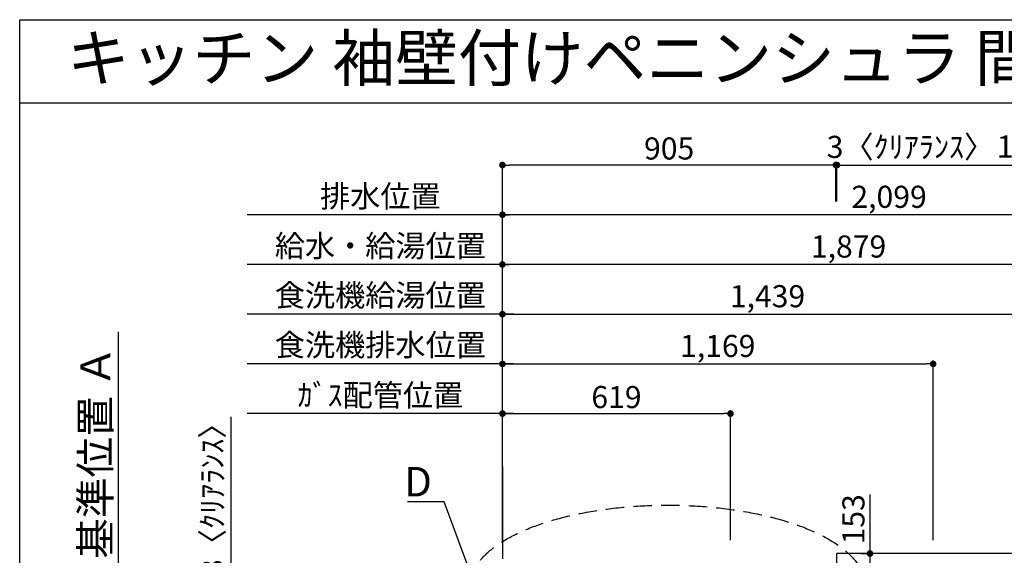
# Model space of a CAD drawing. Extents: x 163 to 26285, y -10810 to -2410.
# Drawn here: x 14137 to 16809, y -3865 to -2410 of the extents above; entities that cross this region are included whole.
import ezdxf
from ezdxf.enums import TextEntityAlignment as Align

# ---------------------------------------------------------------- set-up
doc = ezdxf.new("R2010")
doc.units = 0
doc.header["$LTSCALE"] = 50
doc.header["$MEASUREMENT"] = 0
doc.linetypes.add('DASHED', pattern=[0.75, 0.5, -0.25])
doc.layers.get('0').update_dxf_attribs({"linetype": 'CONTINUOUS'})
for name, color, linetype in [('111-壁仕上', 3, 'CONTINUOUS'), ('126-甲板', 2, 'CONTINUOUS'), ('160-文字', 254, 'CONTINUOUS'), ('166-寸法B', 11, 'CONTINUOUS'), ('190-図面外枠', 5, 'CONTINUOUS')]:
    doc.layers.add(name, color=color, linetype=linetype)
doc.styles.add('KH001', font='txt')
doc.dimstyles.new('KH1xx030', dxfattribs={"dimscale": 30, "dimtxt": 2, "dimasz": 0.6, "dimexe": 0.3, "dimexo": 1.2, "dimgap": 0.5, "dimtad": 3, "dimdec": 1, "dimdsep": 46, "dimlunit": 6, "dimtxsty": 'KH001', "dimblk": 'DOT', "dimcen": 1, "dimdle": 1, "dimclrd": 256, "dimclre": 256, "dimclrt": 256, "dimadec": 0, "dimazin": 0, "dimtfac": 1, "dimtdec": 1, "dimtix": 1, "dimtmove": 2, "dimatfit": 3, "dimldrblk": 'CLOSEDBLANK', "dimfxl": 1, "dimtolj": 1, "dimtzin": 0, "dimlwd": -1, "dimlwe": -1, "dimarcsym": 0})

# ---------------------------------------------------------------- blocks, each defined once
blk = doc.blocks.new('_Dot')
at = {"color": 0, "linetype": 'ByBlock', "lineweight": -2}
blk.add_line((-0.5, 0), (-1, 0), dxfattribs=at)
at = {"color": 0, "linetype": 'ByBlock', "const_width": 0.5}
blk.add_lwpolyline([(-0.25, 0, 1), (0.25, 0, 1)], format="xyb", close=True, dxfattribs=at)
blk = doc.blocks.new('*D95')
at = {"layer": '166-寸法B', "transparency": 16777216}
for p, q in [((15447, -3824.5), (15447, -3066.1)), ((17326, -3824.1), (17326, -3066.1)), ((17308, -3075.1), (15465, -3075.1))]:
    blk.add_line(p, q, dxfattribs=at)
at = {"layer": '166-寸法B', "transparency": 16777216, "xscale": 18, "yscale": 18, "zscale": 18, "rotation": 180}
blk.add_blockref('_Dot', (15447, -3075.1), dxfattribs=at)
at = {"layer": '166-寸法B', "transparency": 16777216, "xscale": 18, "yscale": 18, "zscale": 18}
blk.add_blockref('_Dot', (17326, -3075.1), dxfattribs=at)
at = {"layer": '166-寸法B', "transparency": 16777216, "insert": (16386.5, -3026.3), "char_height": 60, "attachment_point": 5, "style": 'KH001'}
blk.add_mtext('\\A1;1,879', dxfattribs=at)
blk = doc.blocks.new('_ClosedBlank')
at = {"color": 0, "linetype": 'ByBlock', "lineweight": -2}
for p, q in [((-1, 0.167), (0, 0)), ((-1, 0.167), (-1, -0.167)), ((0, 0), (-1, -0.167))]:
    blk.add_line(p, q, dxfattribs=at)
blk = doc.blocks.new('*D96')
at = {"layer": '166-寸法B', "transparency": 16777216}
for p, q in [((15447, -3824.5), (15447, -2931.1)), ((17546, -3821.1), (17546, -2931.1)), ((17528, -2940.1), (15465, -2940.1))]:
    blk.add_line(p, q, dxfattribs=at)
at = {"layer": '166-寸法B', "transparency": 16777216, "xscale": 18, "yscale": 18, "zscale": 18, "rotation": 180}
blk.add_blockref('_Dot', (15447, -2940.1), dxfattribs=at)
at = {"layer": '166-寸法B', "transparency": 16777216, "xscale": 18, "yscale": 18, "zscale": 18}
blk.add_blockref('_Dot', (17546, -2940.1), dxfattribs=at)
at = {"layer": '166-寸法B', "transparency": 16777216, "insert": (16496.5, -2891.3), "char_height": 60, "attachment_point": 5, "style": 'KH001'}
blk.add_mtext('\\A1;2,099', dxfattribs=at)
blk = doc.blocks.new('*D97')
at = {"layer": '166-寸法B', "transparency": 16777216}
for p, q in [((15447, -3824.5), (15447, -3471.1)), ((15477, -3480.1), (14753.9, -3480.1))]:
    blk.add_line(p, q, dxfattribs=at)
at = {"layer": '166-寸法B', "transparency": 16777216, "insert": (15115.5, -3430.1), "char_height": 60, "attachment_point": 5, "style": 'KH001'}
blk.add_mtext('\\A1;ｶﾞｽ配管位置', dxfattribs=at)
blk = doc.blocks.new('_None')
blk = doc.blocks.new('*D98')
at = {"layer": '166-寸法B', "transparency": 16777216}
for p, q in [((15447, -3824.5), (15447, -3471.1)), ((16066, -3824.1), (16066, -3471.1)), ((15465, -3480.1), (16048, -3480.1))]:
    blk.add_line(p, q, dxfattribs=at)
at = {"layer": '166-寸法B', "transparency": 16777216, "xscale": 18, "yscale": 18, "zscale": 18, "rotation": 180}
blk.add_blockref('_Dot', (15447, -3480.1), dxfattribs=at)
at = {"layer": '166-寸法B', "transparency": 16777216, "xscale": 18, "yscale": 18, "zscale": 18}
blk.add_blockref('_Dot', (16066, -3480.1), dxfattribs=at)
at = {"layer": '166-寸法B', "transparency": 16777216, "insert": (15756.5, -3435.1), "char_height": 60, "attachment_point": 5, "style": 'KH001'}
blk.add_mtext('\\A1;619', dxfattribs=at)
blk = doc.blocks.new('*D99')
at = {"layer": '166-寸法B', "transparency": 16777216}
for p, q in [((15447, -3824.5), (15447, -2931.1)), ((15477, -2940.1), (14753.9, -2940.1))]:
    blk.add_line(p, q, dxfattribs=at)
at = {"layer": '166-寸法B', "transparency": 16777216, "insert": (15115.5, -2889.7), "char_height": 60, "attachment_point": 5, "style": 'KH001'}
blk.add_mtext('\\A1;排水位置', dxfattribs=at)
blk = doc.blocks.new('*D100')
at = {"layer": '166-寸法B', "transparency": 16777216}
for p, q in [((15447, -3824.5), (15447, -3066.1)), ((15477, -3075.1), (14753.9, -3075.1))]:
    blk.add_line(p, q, dxfattribs=at)
at = {"layer": '166-寸法B', "transparency": 16777216, "insert": (15115.5, -3024.6), "char_height": 60, "attachment_point": 5, "style": 'KH001'}
blk.add_mtext('\\A1;給水・給湯位置', dxfattribs=at)
blk = doc.blocks.new('*D101')
at = {"layer": '166-寸法B', "transparency": 16777216}
for p, q in [((15447, -3824.5), (15447, -3201.1)), ((16886, -3824.1), (16886, -3201.1)), ((15465, -3210.1), (16868, -3210.1))]:
    blk.add_line(p, q, dxfattribs=at)
at = {"layer": '166-寸法B', "transparency": 16777216, "xscale": 18, "yscale": 18, "zscale": 18, "rotation": 180}
blk.add_blockref('_Dot', (15447, -3210.1), dxfattribs=at)
at = {"layer": '166-寸法B', "transparency": 16777216, "xscale": 18, "yscale": 18, "zscale": 18}
blk.add_blockref('_Dot', (16886, -3210.1), dxfattribs=at)
at = {"layer": '166-寸法B', "transparency": 16777216, "insert": (16166.5, -3161.3), "char_height": 60, "attachment_point": 5, "style": 'KH001'}
blk.add_mtext('\\A1;1,439', dxfattribs=at)
blk = doc.blocks.new('*D102')
at = {"layer": '166-寸法B', "transparency": 16777216}
for p, q in [((15447, -3824.1), (15447, -3201.1)), ((15477, -3210.1), (14753.9, -3210.1))]:
    blk.add_line(p, q, dxfattribs=at)
at = {"layer": '166-寸法B', "transparency": 16777216, "insert": (15115.5, -3158.8), "char_height": 60, "attachment_point": 5, "style": 'KH001'}
blk.add_mtext('\\A1;食洗機給湯位置', dxfattribs=at)
blk = doc.blocks.new('*D103')
at = {"layer": '166-寸法B', "transparency": 16777216}
for p, q in [((15447, -3824.5), (15447, -3336.1)), ((16616, -3824.1), (16616, -3336.1)), ((15465, -3345.1), (16598, -3345.1))]:
    blk.add_line(p, q, dxfattribs=at)
at = {"layer": '166-寸法B', "transparency": 16777216, "xscale": 18, "yscale": 18, "zscale": 18, "rotation": 180}
blk.add_blockref('_Dot', (15447, -3345.1), dxfattribs=at)
at = {"layer": '166-寸法B', "transparency": 16777216, "xscale": 18, "yscale": 18, "zscale": 18}
blk.add_blockref('_Dot', (16616, -3345.1), dxfattribs=at)
at = {"layer": '166-寸法B', "transparency": 16777216, "insert": (16031.5, -3296.3), "char_height": 60, "attachment_point": 5, "style": 'KH001'}
blk.add_mtext('\\A1;1,169', dxfattribs=at)
blk = doc.blocks.new('*D104')
at = {"layer": '166-寸法B', "transparency": 16777216}
for p, q in [((15447, -3824.1), (15447, -3336.1)), ((15477, -3345.1), (14753.9, -3345.1))]:
    blk.add_line(p, q, dxfattribs=at)
at = {"layer": '166-寸法B', "transparency": 16777216, "insert": (15115.5, -3293.8), "char_height": 60, "attachment_point": 5, "style": 'KH001'}
blk.add_mtext('\\A1;食洗機排水位置', dxfattribs=at)
blk = doc.blocks.new('*D118')
at = {"layer": '166-寸法B', "transparency": 16777216}
for p, q in [((14709.6, -3489), (14709.6, -4010.1)), ((14709.6, -3992.1), (14709.6, -3974.1)), ((15408, -4010.1), (14700.6, -4010.1)), ((15408, -4013.1), (14700.6, -4013.1)), ((14709.6, -4013.1), (14709.6, -4010.1)), ((14709.6, -4013.1), (14709.6, -4010.1)), ((14709.6, -4031.1), (14709.6, -4049.1))]:
    blk.add_line(p, q, dxfattribs=at)
at = {"layer": '166-寸法B', "transparency": 16777216, "xscale": 18, "yscale": 18, "zscale": 18}
for p, rotation in [((14709.6, -4010.1), 270), ((14709.6, -4013.1), 90)]:
    blk.add_blockref('_Dot', p, dxfattribs=dict(at, rotation=rotation))
at = {"layer": '166-寸法B', "transparency": 16777216, "insert": (14659.5, -3693.5), "char_height": 60, "attachment_point": 5, "rotation": 90, "style": 'KH001'}
blk.add_mtext('\\A1;3〈ｸﾘｱﾗﾝｽ〉', dxfattribs=at)
blk = doc.blocks.new('*D120')
at = {"layer": '166-寸法B', "transparency": 16777216}
for p, q in [((16444.7, -3699.6), (16444.7, -3860.1)), ((16419.4, -3860.1), (16435.7, -3860.1)), ((16444.7, -3878.1), (16444.7, -3995.1)), ((16419.4, -4013.1), (16435.7, -4013.1))]:
    blk.add_line(p, q, dxfattribs=at)
at = {"layer": '166-寸法B', "transparency": 16777216, "xscale": 18, "yscale": 18, "zscale": 18}
for p, rotation in [((16444.7, -3860.1), 90), ((16444.7, -4013.1), 270)]:
    blk.add_blockref('_Dot', p, dxfattribs=dict(at, rotation=rotation))
at = {"layer": '166-寸法B', "transparency": 16777216, "insert": (16399.7, -3767), "char_height": 60, "attachment_point": 5, "rotation": 90, "style": 'KH001'}
blk.add_mtext('\\A1;153', dxfattribs=at)
blk = doc.blocks.new('*D134')
at = {"layer": '166-寸法B', "transparency": 16777216}
for p, q in [((14404.5, -3905.1), (14404.5, -3257.6)), ((14374.5, -4010.1), (14401.5, -4010.1))]:
    blk.add_line(p, q, dxfattribs=at)
blk.add_solid([(14387, -3905.1), (14422, -3905.1), (14404.5, -4010.1)], dxfattribs=at)
at = {"layer": '166-寸法B', "transparency": 16777216, "insert": (14342, -3585.8), "char_height": 81, "attachment_point": 5, "rotation": 90, "style": 'KH001'}
blk.add_mtext('\\A1;基準位置 Ａ', dxfattribs=at)
blk = doc.blocks.new('*D35')
at = {"layer": '166-寸法B', "transparency": 16777216}
for p, q in [((16355, -2904.1), (16355, -2796.1)), ((16373, -2805.1), (17720, -2805.1)), ((17738, -3824.1), (17738, -2796.1))]:
    blk.add_line(p, q, dxfattribs=at)
at = {"layer": '166-寸法B', "transparency": 16777216, "xscale": 18, "yscale": 18, "zscale": 18, "rotation": 180}
blk.add_blockref('_Dot', (16355, -2805.1), dxfattribs=at)
at = {"layer": '166-寸法B', "transparency": 16777216, "xscale": 18, "yscale": 18, "zscale": 18}
blk.add_blockref('_Dot', (17738, -2805.1), dxfattribs=at)
at = {"layer": '166-寸法B', "transparency": 16777216, "insert": (17198.2, -2754.7), "char_height": 60, "attachment_point": 5, "style": 'KH001'}
blk.add_mtext('\\A1;1,383〈ﾜｰｸﾄｯﾌﾟ寸法〉', dxfattribs=at)
blk = doc.blocks.new('*D36')
at = {"layer": '166-寸法B', "transparency": 16777216}
for p, q in [((15447, -3824.5), (15447, -2796.1)), ((16334, -2805.1), (15465, -2805.1)), ((16352, -2904.1), (16352, -2796.1))]:
    blk.add_line(p, q, dxfattribs=at)
at = {"layer": '166-寸法B', "transparency": 16777216, "xscale": 18, "yscale": 18, "zscale": 18, "rotation": 180}
blk.add_blockref('_Dot', (15447, -2805.1), dxfattribs=at)
at = {"layer": '166-寸法B', "transparency": 16777216, "xscale": 18, "yscale": 18, "zscale": 18}
blk.add_blockref('_Dot', (16352, -2805.1), dxfattribs=at)
at = {"layer": '166-寸法B', "transparency": 16777216, "insert": (15899.5, -2760.1), "char_height": 60, "attachment_point": 5, "style": 'KH001'}
blk.add_mtext('\\A1;905', dxfattribs=at)
blk = doc.blocks.new('*D37')
at = {"layer": '166-寸法B', "transparency": 16777216}
for p, q in [((16334, -2805.1), (16316, -2805.1)), ((16352, -2904.1), (16352, -2796.1)), ((16352, -2805.1), (16355, -2805.1)), ((16355, -2904.1), (16355, -2796.1)), ((16373, -2805.1), (16391, -2805.1))]:
    blk.add_line(p, q, dxfattribs=at)
at = {"layer": '166-寸法B', "transparency": 16777216, "xscale": 18, "yscale": 18, "zscale": 18}
blk.add_blockref('_Dot', (16352, -2805.1), dxfattribs=at)
at = {"layer": '166-寸法B', "transparency": 16777216, "xscale": 18, "yscale": 18, "zscale": 18, "rotation": 180}
blk.add_blockref('_Dot', (16355, -2805.1), dxfattribs=at)
at = {"layer": '166-寸法B', "transparency": 16777216, "insert": (16554.5, -2755.8), "char_height": 60, "attachment_point": 5, "style": 'KH001'}
blk.add_mtext('\\A1;3〈ｸﾘｱﾗﾝｽ〉', dxfattribs=at)

msp = doc.modelspace()

# ---------------------------------------------------------------- linework, layer by layer
at = {"layer": '111-壁仕上', "ltscale": 2}
msp.add_line((15447.04, -3623.81), (15447.04, -3874.06), dxfattribs=at)
at = {"layer": '126-甲板'}
msp.add_line((16355.04, -4013.06), (16355.04, -3860.06), dxfattribs=at)
msp.add_lwpolyline([(15450.04, -4013.06), (15450.04, -4660.06), (17738.04, -4660.06), (17738.04, -3860.06), (16355.04, -3860.06)], dxfattribs=at)
at = {"layer": '160-文字', "linetype": 'DASHED', "ltscale": 2}
msp.add_ellipse((15895.22, -3946.37), major_axis=(-534.89, 0), ratio=0.4069742, dxfattribs=at)
at = {"layer": '166-寸法B'}
msp.add_line((15447.04, -2940.08), (15447.04, -2927.08), dxfattribs=at)
at = {"layer": '190-図面外枠'}
for p, q in [((14136.57, -2410.4), (26285.39, -2410.4)), ((14136.57, -10809.6), (14136.57, -2410.4))]:
    msp.add_line(p, q, dxfattribs=at)
msp.add_lwpolyline([(14136.57, -2636.44), (26285.39, -2636.44)], dxfattribs=at)

# ---------------------------------------------------------------- texts
at = {"layer": '160-文字', "style": 'KH001'}
msp.add_text('キッチン 袖壁付けペニンシュラ 間口2250 Ｒ（右シンク） 加熱機器側面壁 深型食洗機 設備・下地図', height=125, dxfattribs=at).set_placement((14264.81, -2514.44), align=Align.MIDDLE_LEFT)
at = {"layer": '160-文字', "insert": (15255.4, -3704.92), "char_height": 80, "attachment_point": 9, "style": 'KH001'}
msp.add_mtext('{\\fArial|b0|i0|c0|p34;D}', dxfattribs=at)

# ---------------------------------------------------------------- dimensions: what is measured, and where the dimension line sits
at = {"layer": '166-寸法B'}
for base, p1, p2, picture, middle in [((15447.04, -2805.08), (16352.04, -2940.08), (15447.04, -3860.47), '*D36', (15899.54, -2760.08)), ((15447.04, -2940.08), (17546.05, -3857.06), (15447.04, -3860.47), '*D96', (16496.54, -2891.27)), ((15447.04, -3075.08), (17326.04, -3860.06), (15447.04, -3860.47), '*D95', (16386.54, -3026.27)), ((16886.04, -3210.08), (15447.04, -3860.47), (16886.04, -3860.06), '*D101', (16166.54, -3161.27)), ((16616.04, -3345.08), (15447.04, -3860.47), (16616.04, -3860.06), '*D103', (16031.54, -3296.27)), ((16066.04, -3480.08), (15447.04, -3860.47), (16066.04, -3860.06), '*D98', (15756.54, -3435.08))]:
    dim = msp.add_linear_dim(base=base, p1=p1, p2=p2, dimstyle='KH1xx030', dxfattribs=at)
    dim.commit()
    dim.dimension.update_dxf_attribs({"geometry": picture, "text_midpoint": middle})
for base, p1, p2, text, picture, middle in [((16355.04, -2805.08), (16352.04, -2940.08), (16355.04, -2940.08), '<>〈ｸﾘｱﾗﾝｽ〉', '*D37', (16554.49, -2755.82)), ((17738.04, -2805.08), (16355.04, -2940.08), (17738.04, -3860.06), '<>〈ﾜｰｸﾄｯﾌﾟ寸法〉', '*D35', (17198.21, -2754.75))]:
    dim = msp.add_linear_dim(base=base, p1=p1, p2=p2, text=text, dimstyle='KH1xx030', dxfattribs=at)
    dim.commit()
    dim.dimension.update_dxf_attribs({"geometry": picture, "text_midpoint": middle, "dimtype": 128})
for base, p1, text, picture, middle in [((14783.89, -2940.08), (15447.04, -3860.47), '排水位置', '*D99', (15115.47, -2889.75)), ((14783.89, -3075.08), (15447.04, -3860.47), '給水・給湯位置', '*D100', (15115.47, -3024.6)), ((14783.89, -3210.08), (15447.04, -3860.06), '食洗機給湯位置', '*D102', (15115.47, -3158.84)), ((14783.89, -3345.08), (15447.04, -3860.06), '食洗機排水位置', '*D104', (15115.47, -3293.84)), ((14783.89, -3480.08), (15447.04, -3860.47), 'ｶﾞｽ配管位置', '*D97', (15115.47, -3430.05))]:
    dim = msp.add_linear_dim(base=base, p1=p1, p2=(14783.89, -3759.6), text=text, dimstyle='KH1xx030', override={"dimblk1": 'None', "dimblk2": 'None', "dimsah": 1, "dimse2": 1}, dxfattribs=at)
    dim.commit()
    dim.dimension.update_dxf_attribs({"geometry": picture, "text_midpoint": middle})
dim = msp.add_linear_dim(base=(14404.51, -3266.61), p1=(14404.51, -4010.06), p2=(14996.01, -3266.61), angle=270, text='基準位置 Ａ', dimstyle='KH1xx030', override={"dimtxt": 2.7, "dimasz": 3.5, "dimexe": 0.1, "dimexo": 1, "dimblk2": 'None', "dimsah": 1, "dimdle": 0.3, "dimse2": 1}, dxfattribs=at)
dim.commit()
dim.dimension.update_dxf_attribs({"geometry": '*D134', "text_midpoint": (14342.02, -3585.84)})
dim = msp.add_linear_dim(base=(14709.57, -4010.06), p1=(15444.04, -4013.06), p2=(15444.04, -4010.06), angle=90, text='<>〈ｸﾘｱﾗﾝｽ〉', dimstyle='KH1xx030', override={"dimtmove": 1}, dxfattribs=at)
dim.commit()
dim.dimension.update_dxf_attribs({"geometry": '*D118', "text_midpoint": (14674.52, -3693.46), "dimtype": 128})
dim = msp.add_linear_dim(base=(16444.72, -4013.06), p1=(16455.38, -3860.06), p2=(16455.38, -4013.06), angle=90, dimstyle='KH1xx030', override={"dimtmove": 1}, dxfattribs=at)
dim.commit()
dim.dimension.update_dxf_attribs({"geometry": '*D120', "text_midpoint": (16396.72, -3766.99), "dimtype": 128})

# ---------------------------------------------------------------- leaders
at = {"layer": '160-文字', "annotation_type": 0, "has_hookline": 1, "hookline_direction": 1, "text_width": 66.14}
msp.add_leader([(15361.9, -3917.98), (15288.4, -3719.92), (15270.4, -3719.92)], dimstyle='KH1xx030', override={"dimgap": 0.5, "dimtad": 1}, dxfattribs=at)

doc.saveas('drawing.dxf')
